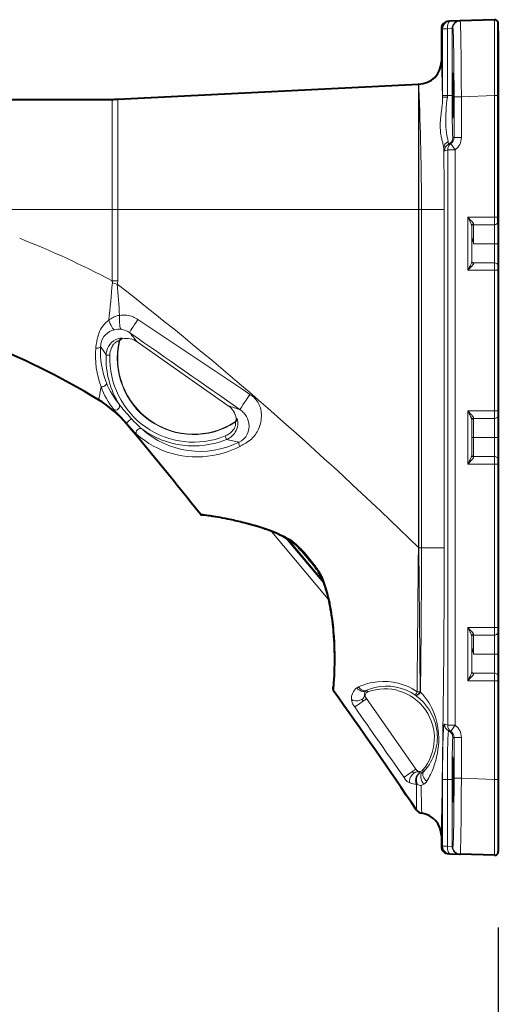
# Model space of a CAD drawing. Extents: x 2 to 137, y -235 to -1.
# Drawn here: x 89 to 102, y -76 to -51 of the extents above; entities that cross this region are included whole.
import ezdxf

# ---------------------------------------------------------------- set-up
doc = ezdxf.new("R2010")
doc.units = 0
doc.header["$MEASUREMENT"] = 0
doc.layers.get('0').update_dxf_attribs({"linetype": 'CONTINUOUS'})
doc.layers.get('Defpoints').update_dxf_attribs({"linetype": 'CONTINUOUS'})
doc.layers.add('GAIKEI', color=7, linetype='CONTINUOUS')
doc.layers.add('SUNPO', color=3, linetype='CONTINUOUS')
doc.styles.get("Standard").update_dxf_attribs({"font": 'MONOTXT.shx', "bigfont": 'BIGFONT.shx'})
doc.dimstyles.get("Standard").update_dxf_attribs({"dimscale": 0, "dimtxt": 3, "dimasz": 2, "dimexe": 2, "dimexo": 2, "dimgap": 0.09, "dimtad": 3, "dimdec": 4, "dimzin": 0, "dimdsep": 46, "dimtxsty": 'Standard', "dimblk1": 'OPEN30', "dimblk2": 'OPEN30', "dimsah": 1, "dimcen": 0, "dimadec": 0, "dimazin": 0, "dimtfac": 1, "dimtdec": 4, "dimtofl": 0, "dimtmove": 2, "dimatfit": 3, "dimldrblk": 'OPEN30', "dimfxl": 0, "dimtolj": 1, "dimtzin": 0, "dimarcsym": 0})

# ---------------------------------------------------------------- blocks, each defined once
blk = doc.blocks.new('_OPEN30')
at = {"color": 0, "linetype": 'ByBlock'}
for p, q in [((-1, 0.268), (0, 0)), ((0, 0), (-1, -0.268)), ((0, 0), (-1, 0))]:
    blk.add_line(p, q, dxfattribs=at)
blk = doc.blocks.new('*D3')
at = {"layer": 'SUNPO', "color": 0, "lineweight": -2}
for p, q in [((101.743, -74.396), (101.743, -94.949)), ((77.743, -84.989), (77.743, -94.949)), ((99.743, -92.949), (79.743, -92.949))]:
    blk.add_line(p, q, dxfattribs=at)
at = {"layer": 'SUNPO', "color": 0, "lineweight": -2, "xscale": 2, "yscale": 2, "zscale": 2, "rotation": 180}
blk.add_blockref('_OPEN30', (77.743, -92.949), dxfattribs=at)
at = {"layer": 'SUNPO', "color": 0, "lineweight": -2, "xscale": 2, "yscale": 2, "zscale": 2}
blk.add_blockref('_OPEN30', (101.743, -92.949), dxfattribs=at)
at = {"layer": 'SUNPO', "color": 0, "insert": (89.743, -91.199), "char_height": 2.5, "attachment_point": 5}
blk.add_mtext('\\A1;240', dxfattribs=at)
blk = doc.blocks.new('*D4')
at = {"layer": 'Defpoints', "color": 0}
for p in [(68.946, -72.499), (101.743, -72.396), (68.946, -98.199)]:
    blk.add_point(p, dxfattribs=at)
at = {"layer": 'SUNPO', "color": 0, "lineweight": -2}
for p, q in [((68.946, -74.499), (68.946, -100.199)), ((101.743, -74.396), (101.743, -100.199)), ((99.743, -98.199), (70.946, -98.199))]:
    blk.add_line(p, q, dxfattribs=at)
at = {"layer": 'SUNPO', "color": 0, "lineweight": -2, "xscale": 2, "yscale": 2, "zscale": 2, "rotation": 180}
blk.add_blockref('_OPEN30', (68.946, -98.199), dxfattribs=at)
at = {"layer": 'SUNPO', "color": 0, "lineweight": -2, "xscale": 2, "yscale": 2, "zscale": 2}
blk.add_blockref('_OPEN30', (101.743, -98.199), dxfattribs=at)
at = {"layer": 'SUNPO', "color": 0, "insert": (85.345, -96.449), "char_height": 2.5, "attachment_point": 5}
blk.add_mtext('\\A1;328', dxfattribs=at)

msp = doc.modelspace()

# ---------------------------------------------------------------- linework, layer by layer
at = {"layer": 'GAIKEI', "color": 7, "lineweight": 40, "ltscale": 0.225477}
for p, q in [((101.6393, -50.50275), (100.73795, -50.53423)), ((101.6393, -72.49553), (100.73795, -72.46405))]:
    msp.add_line(p, q, dxfattribs=at)
at = {"layer": 'GAIKEI', "color": 7, "lineweight": 40, "ltscale": 0.21362}
msp.add_line((100.24279, -50.74466), (100.24279, -51.59914), dxfattribs=at)
at = {"layer": 'GAIKEI', "color": 7, "lineweight": 40, "ltscale": 0.008015}
for p, q in [((100.43582, -50.54478), (100.46785, -50.54366)), ((100.46785, -72.45462), (100.43582, -72.4535))]:
    msp.add_line(p, q, dxfattribs=at)
at = {"layer": 'GAIKEI', "color": 7, "lineweight": 40, "ltscale": 0.062879}
for p, q in [((100.71921, -50.53488), (100.46785, -50.54366)), ((100.46785, -72.45462), (100.71921, -72.46339))]:
    msp.add_line(p, q, dxfattribs=at)
at = {"layer": 'GAIKEI', "color": 7, "lineweight": 40, "ltscale": 0.004686}
for p, q in [((100.71921, -50.53488), (100.73795, -50.53423)), ((100.71921, -72.46339), (100.73795, -72.46405))]:
    msp.add_line(p, q, dxfattribs=at)
at = {"layer": 'GAIKEI', "color": 7, "lineweight": 40, "ltscale": 0.049112}
for p, q in [((101.72779, -50.55001), (101.72779, -55.85182)), ((101.74279, -50.79914), (101.74279, -72.39559))]:
    msp.add_line(p, q, dxfattribs=at)
at = {"layer": 'GAIKEI', "color": 7, "lineweight": 40, "ltscale": 0.00375}
msp.add_line((101.74279, -50.79914), (101.72779, -50.79914), dxfattribs=at)
at = {"layer": 'GAIKEI', "color": 7, "lineweight": 40}
for p, q in [((91.71765, -52.5954), (99.63817, -52.19937)), ((77.74279, -52.59914), (91.56784, -52.59914))]:
    msp.add_line(p, q, dxfattribs=at)
at = {"layer": 'GAIKEI', "color": 7, "lineweight": 40, "ltscale": 0.002163}
msp.add_line((99.64681, -52.19913), (99.63817, -52.19937), dxfattribs=at)
at = {"layer": 'GAIKEI', "color": 7, "lineweight": 40, "ltscale": 0.067549}
msp.add_line((100.24279, -71.98343), (100.24279, -72.25362), dxfattribs=at)
at = {"layer": 'GAIKEI', "color": 1, "lineweight": 13, "ltscale": 0.163832}
for points in [[(101.6393, -52.50153, -0.00084767), (101.63817, -50.68724, -0.00534798), (101.6393, -50.50275)], [(100.46785, -50.54366, 0.40403412), (100.2749, -50.74354)], [(100.57638, -52.53191, 0.00275776), (100.57108, -51.53236, 0.00348105), (100.56241, -51.03637, 0.00390442), (100.55698, -50.87044, 0.0104792), (100.55108, -50.7684, 0.02038062), (100.54803, -50.74265, 0.1080216), (100.54573, -50.73462, 0.09083302), (100.54496, -50.73411)], [(100.76936, -52.53191, 0.00175644), (100.76227, -51.50108, 0.00290664), (100.75149, -50.81716, 0.00370299), (100.7462, -50.64057, 0.01497444), (100.74068, -50.54628, 0.07144667), (100.73862, -50.53497, 0.0664558), (100.73795, -50.53423)], [(100.27492, -52.54804, 0.00233889), (100.24279, -51.59914)], [(99.63815, -52.19937, 0.00246141), (99.63782, -52.31026)], [(99.71843, -55.49914, 0.01106423), (99.64779, -52.31002)], [(100.30505, -53.8826, 0.02988066), (100.29744, -53.82756, 0.01326439), (100.2839, -53.76756, -0.00236485), (100.25874, -53.66821, -0.01493194), (100.23508, -53.55816, -0.05022326), (100.21241, -53.27084, -0.01714042), (100.21949, -53.13744, -0.00737209), (100.22877, -53.04535, -0.0022535), (100.25283, -52.85278, 0.00597261), (100.26412, -52.75257, 0.02512208), (100.27492, -52.54804)], [(100.42207, -53.71093, 0.02432849), (100.41645, -53.67049, 0.00950315), (100.40699, -53.62465, -0.00389612), (100.38959, -53.54605, -0.05285675), (100.35793, -53.25331, -0.03667037), (100.40056, -52.5419)], [(100.54543, -53.59914, -0.26358605), (100.54448, -53.59781, -0.04592017), (100.54261, -53.58723, -0.01534573), (100.53985, -53.55178, -0.00592865), (100.53637, -53.46927, -0.00279152), (100.53325, -53.34947, -0.00246632), (100.52946, -53.11029, -0.00201751), (100.52659, -52.71375, -0.00091151), (100.52623, -52.49914)], [(100.49273, -53.76443, 0.24223025), (100.57638, -53.6019)], [(100.57638, -53.60189, 0.09383241), (100.56016, -53.59916)], [(100.60219, -53.92701, 0.24201323), (100.76937, -53.6019)], [(100.31797, -55.49914, 0.00399558), (100.30505, -53.8826)], [(100.43416, -53.77838, 0.28522931), (100.32303, -53.95763)], [(100.49273, -53.76443, 0.24197395), (100.40951, -53.92701)], [(100.43416, -53.77839, -0.21040247), (100.43315, -53.77816, -0.07474053), (100.43255, -53.77761, -0.04481731), (100.43195, -53.77674, -0.02825107), (100.43136, -53.77556, -0.02319792), (100.43057, -53.7735, -0.01511648), (100.42979, -53.77088, -0.01524222), (100.42863, -53.76593, -0.00984606), (100.42749, -53.75975, -0.00846058), (100.42599, -53.74961, -0.00461686), (100.42489, -53.74061, -0.00451136), (100.42346, -53.72679, -0.00339041), (100.42207, -53.71093)], [(100.43416, -53.77839, 0.01833479), (100.46022, -53.77232)], [(100.49273, -53.76443, 0.01582341), (100.46022, -53.77232)], [(100.32302, -53.95763, 0.02038531), (100.36049, -53.94549)], [(101.74279, -56.39914), (101.09279, -56.39914), (101.09279, -55.89914), (101.64279, -55.89914, -0.25370705), (101.64259, -55.89881, -0.03943503), (101.6422, -55.89618, -0.01303683), (101.64163, -55.88763, -0.00503946), (101.64095, -55.86902, -0.00332876), (101.64016, -55.83012, -0.00216064), (101.63951, -55.76716, -0.00156438), (101.6393, -55.69914)], [(101.04279, -55.93048), (101.04279, -56.8678, -0.0343969), (101.0421, -56.87586, -0.02934368), (101.03934, -56.8881, -0.01932076), (101.03375, -56.90502, -0.0121962), (101.02507, -56.92659, -0.01048665), (101.00812, -56.96361, -0.00501658), (100.986, -57.00836, -0.00235024), (100.9393, -57.09914, 0.0032693), (101.00874, -57.02703, 0.0038772), (101.03085, -57.00332, 0.01267715), (101.06225, -56.96754, 0.01381672), (101.076, -56.94996, 0.02971025), (101.08701, -56.93317, 0.02805091), (101.09083, -56.92542, 0.03005313), (101.09251, -56.9206, 0.04401007), (101.09337, -56.91614, 0.02580825), (101.09346, -56.91406)], [(101.09279, -55.89914, 0.41421356), (101.04279, -55.94914)], [(101.09284, -55.89914, 0.02530845), (101.0934, -55.88421)], [(101.64279, -56.89914), (101.64279, -55.89914, 0.41421787), (101.74279, -55.79914)], [(101.04279, -56.18119, 0.02044634), (101.04365, -56.20136, 0.01901251), (101.04695, -56.22843, 0.01607449), (101.05354, -56.2625, 0.00880692), (101.06019, -56.28986, 0.00595906), (101.06766, -56.31712, 0.00546536), (101.07989, -56.35802, 0.0018367), (101.09279, -56.39914)], [(91.56784, -57.37679, 0.02827439), (89.13509, -56.25658)], [(101.6393, -57.09914, -0.0024367), (101.63978, -56.99833, -0.00300507), (101.64067, -56.94066, -0.00332437), (101.64128, -56.91886, -0.00889644), (101.64201, -56.90431, -0.01729638), (101.6424, -56.90045, -0.09291275), (101.64269, -56.89922, -0.08085616), (101.64279, -56.89914), (101.09279, -56.89914, -0.41421356), (101.04279, -56.84914)], [(101.0934, -56.91406, 0.02530868), (101.09284, -56.89913)], [(101.74279, -56.99914, 0.41421464), (101.64279, -56.89914)], [(91.48383, -58.408, 0.00521122), (91.57599, -57.42775)], [(91.56784, -57.37679, -0.02989167), (91.57341, -57.39619, -0.03270668), (91.5759, -57.41224, -0.03739115), (91.57608, -57.42623, -0.00458587), (91.57597, -57.42775)], [(91.70573, -57.46534, 0.00048943), (91.76707, -58.28478)], [(91.70579, -57.46536, 0.07047789), (91.71762, -57.37679)], [(91.76704, -58.28477, 0.0676495), (91.62674, -58.32364, 0.05508156), (91.50458, -58.39263, 0.00913586), (91.48389, -58.408)], [(92.24767, -58.39276, 0.04746786), (92.12092, -58.32487, 0.14385118), (91.76704, -58.28477)], [(91.15089, -59.0543, -0.00994862), (91.17753, -58.91339, -0.0101675), (91.19248, -58.84942, -0.0227326), (91.21899, -58.76212, -0.15518628), (91.48389, -58.408)], [(95.20091, -60.36346, 0.00178754), (92.24771, -58.3927)], [(91.27626, -59.02965, -0.30165134), (91.63017, -58.66343)], [(91.80876, -58.65418, 0.0856987), (91.63017, -58.66342)], [(92.03571, -58.74112, 0.12234272), (91.80875, -58.6542)], [(94.94243, -60.76921, 0.00010274), (92.03565, -58.74113)], [(92.0357, -58.74115, 0.00695342), (92.23077, -58.98117)], [(91.15095, -59.05431, 0.02204371), (91.13889, -59.14467)], [(91.27625, -59.02965, 0.03468813), (91.26731, -59.10414)], [(91.83619, -58.88704, 0.14058237), (91.83372, -58.88488, 0.06184552), (91.82901, -58.88319, 0.03314554), (91.82209, -58.88205, 0.03174437), (91.80764, -58.88153, 0.03634352), (91.77342, -58.88486, 0.07475557), (91.66614, -58.9204, 0.1504805), (91.47314, -59.10692, 0.11877142), (91.41086, -59.33024)], [(91.75803, -58.96227, 0.17948221), (91.75577, -58.95961, 0.07047118), (91.75296, -58.9584, 0.04583947), (91.74908, -58.9577, 0.04736612), (91.7412, -58.95776, 0.04267173), (91.72683, -58.96042, 0.04478126), (91.70276, -58.96936, 0.05667686), (91.66061, -58.99565, 0.05785154), (91.60939, -59.04684, 0.06635207), (91.5525, -59.14231, 0.09378239), (91.51004, -59.33374)], [(91.75803, -58.96227, 0.67348466), (94.80991, -61.09922)], [(91.7656, -58.97533, 0.66948292), (94.79505, -61.09657)], [(91.83619, -58.88705, 0.29282569), (91.75801, -58.96227)], [(91.84312, -58.89936, 0.2969132), (91.76561, -58.97533)], [(92.23076, -58.9812, 0.20488963), (91.84311, -58.89932)], [(91.13894, -59.14468, 0.10927393), (91.27783, -60.16288)], [(91.2673, -59.10414, 0.11102338), (91.41912, -60.05972)], [(91.26731, -59.10413, 0.00368559), (91.41086, -59.33024)], [(91.41086, -59.33024, 0.14955298), (91.76012, -60.63475)], [(91.51004, -59.33374, 0.54321952), (94.54565, -61.45931)], [(91.41908, -60.05973, 0.07685578), (91.76016, -60.63472)], [(91.27783, -60.16288, -0.00321741), (91.26346, -60.25726, -0.00480879), (91.2499, -60.33756, -0.00724215), (91.23723, -60.4028, -0.00712082), (91.2294, -60.43755, -0.00906565), (91.22224, -60.46514, -0.01607741), (91.21411, -60.49135, -0.01344327), (91.20874, -60.50551)], [(91.27783, -60.16288, 0.08093687), (91.61128, -60.763)], [(95.29989, -60.44078, 0.03636948), (95.20095, -60.36339)], [(91.76012, -60.63475, 0.0105239), (91.77264, -60.65129, 0.00738403), (91.80638, -60.69277, 0.00472507), (91.87341, -60.77142, 0.00392167), (91.98855, -60.90224, 0.00251291), (92.08102, -61.00475)], [(94.93071, -61.73719, 0.01128235), (94.96191, -61.72045, 0.00531136), (95.08954, -61.64565, 0.04815821), (95.23807, -61.53888, 0.10611981), (95.42479, -61.28119, 0.11690671), (95.50066, -60.88347, 0.12741428), (95.40784, -60.56975, 0.07211898), (95.29989, -60.44079)], [(91.61128, -60.763, 0.01903487), (91.62522, -60.77902, 0.0067248), (91.64149, -60.79612, 0.00434791), (91.71278, -60.86728, -0.00874227), (91.83554, -60.99306, -0.01139268), (91.95091, -61.1217)], [(94.83996, -60.99774, 0.20488902), (94.63044, -60.66148)], [(94.63046, -60.66145, 0.00735602), (94.94237, -60.76916)], [(94.91315, -61.62339, 0.34055833), (95.17005, -61.11932, 0.11389275), (95.07307, -60.89716, 0.05304707), (94.99264, -60.80857)], [(94.99264, -60.80857, 0.03038229), (94.94237, -60.76917)], [(101.09346, -62.01406, -0.02580825), (101.09337, -62.01614, -0.04401007), (101.09251, -62.0206, -0.03005313), (101.09083, -62.02542, -0.02805091), (101.08701, -62.03317, -0.02971025), (101.076, -62.04996, -0.01381672), (101.06225, -62.06754, -0.01267715), (101.03085, -62.10332, -0.0038772), (101.00874, -62.12703, -0.0032693), (100.9393, -62.19914, 0.00235024), (100.986, -62.10836, 0.00501658), (101.00812, -62.06361, 0.01048665), (101.02507, -62.02659, 0.0121962), (101.03375, -62.00502, 0.01932076), (101.03934, -61.9881, 0.02934368), (101.0421, -61.97586, 0.0343969), (101.04279, -61.9678), (101.04279, -61.03048, 0.03989844), (101.0421, -61.02242, 0.02443988), (101.0402, -61.01338, 0.01094305), (101.03839, -61.00693, 0.01482975), (101.03376, -60.99327, 0.01315975), (101.02508, -60.97172, 0.00739152), (101.01519, -60.94964, 0.00544475), (101.00089, -60.91977, 0.00300352), (100.98603, -60.88998, 0.00234872), (100.9393, -60.79914, -0.00192201), (100.9869, -60.84836, -0.00404773), (101.02119, -60.88451, -0.00529752), (101.04254, -60.90788, -0.00700236), (101.05775, -60.92535, -0.01204759), (101.07184, -60.94277, -0.0132767), (101.08011, -60.95412, -0.03118662), (101.08842, -60.96774, -0.03578969), (101.09176, -60.97531, -0.03638391), (101.09306, -60.97996, -0.05323737), (101.09346, -60.98421)], [(101.74279, -60.89914, -0.41421787), (101.64279, -60.99914, -0.25370705), (101.64259, -60.99881, -0.03943503), (101.6422, -60.99618, -0.01303683), (101.64163, -60.98763, -0.00503945), (101.64095, -60.96902, -0.00332876), (101.64016, -60.93012, -0.00216064), (101.63951, -60.86716, -0.00156438), (101.6393, -60.79914)], [(91.95091, -61.1217, 0.00161361), (92.03427, -61.21841, 0.00386781), (92.12027, -61.31613, 0.00912811), (92.18178, -61.38284, 0.01192199), (92.20772, -61.40874, 0.00532511), (92.21356, -61.4141)], [(92.08102, -61.00475, 0.0131326), (92.23108, -61.16112, 0.00771301), (92.29874, -61.22589, 0.00634307), (92.3297, -61.25388, 0.00897927), (92.34855, -61.26996)], [(94.54565, -61.45931, 0.09855717), (94.718, -61.34716, 0.06038829), (94.78084, -61.26854, 0.05014297), (94.80907, -61.21034, 0.05565792), (94.82153, -61.15951, 0.05224123), (94.82231, -61.12778, 0.05390479), (94.81907, -61.11066, 0.05042535), (94.81628, -61.1042, 0.08949114), (94.81318, -61.10043, 0.15698518), (94.80991, -61.09922)], [(94.58287, -61.5513, 0.18206902), (94.83681, -61.31823, 0.12163116), (94.88322, -61.11484, 0.0531218), (94.8742, -61.04352, 0.03939337), (94.8652, -61.01556, 0.04153572), (94.85996, -61.0055, 0.06183933), (94.85676, -61.00163, 0.14085052), (94.85387, -61.00004)], [(94.79504, -61.09656, 0.29691046), (94.83992, -60.99774)], [(94.80992, -61.09924, 0.29282571), (94.85386, -61.00005)], [(101.09279, -60.99914, 0.41421356), (101.04279, -61.04914)], [(101.6393, -62.19914, -0.0024367), (101.63978, -62.09833, -0.00300507), (101.64067, -62.04066, -0.00332437), (101.64128, -62.01886, -0.00889644), (101.64201, -62.00431, -0.01729638), (101.6424, -62.00045, -0.09291275), (101.64269, -61.99922, -0.08085616), (101.64279, -61.99914), (101.09279, -61.99914), (101.09279, -60.99914), (101.64279, -60.99914), (101.64279, -61.99914)], [(101.09284, -60.99914, 0.02530845), (101.0934, -60.98421)], [(92.21356, -61.4141, 0.22920935), (94.21782, -61.97359, 0.07437953), (94.93071, -61.73719)], [(92.34855, -61.26996, 0.30807427), (94.91315, -61.6234)], [(92.34855, -61.26996, 0.26048272), (94.58287, -61.5513)], [(94.58286, -61.55132, 0.00440121), (94.91315, -61.62338)], [(101.04279, -61.94914, 0.41421356), (101.09279, -61.99914)], [(101.0934, -62.01406, 0.02530868), (101.09284, -61.99913)], [(101.74279, -62.09914, 0.41421464), (101.64279, -61.99914)], [(93.89418, -63.51825, -0.01344303), (94.03145, -63.53192, -0.00906845), (94.24963, -63.56326, -0.02344909), (95.16513, -63.75447, -0.01858576), (95.60513, -63.88666, -0.03660447), (96.10879, -64.0992, -0.01408324), (96.24705, -64.17597)], [(96.24705, -64.17597, -0.02140019), (96.30011, -64.21086, -0.02195598), (96.38484, -64.27766, -0.02061762), (96.51422, -64.39894, -0.00998588), (96.60687, -64.49658, -0.01156121), (96.7553, -64.66691)], [(98.06065, -68.06461, -0.08173755), (98.5645, -67.92726, -0.17922534), (99.60271, -68.1899, -0.00006036), (99.62788, -65.37133, -0.00028175), (99.63773, -64.39924)], [(99.63773, -64.39924), (99.64782, -64.39914), (100.31797, -64.39914, -0.00282014), (100.29257, -68.42299, -0.00124896), (100.24279, -71.98343)], [(99.71842, -64.39914, -0.00177319), (99.71119, -66.3289, -0.00120376), (99.69309, -68.20033)], [(96.7553, -64.66691, -0.01137556), (96.89349, -64.84009, -0.01086547), (96.97586, -64.95347, -0.00890027), (97.02285, -65.02412)], [(97.12577, -65.21716, 0.01403528), (97.1093, -65.17892, 0.01341297), (97.08485, -65.12979, 0.01643501), (97.03735, -65.04724, 0.00365543), (97.02285, -65.02412)], [(97.12577, -65.21716, -0.03229176), (97.26322, -65.64916, -0.01731383), (97.33262, -65.97202, -0.02377934), (97.41353, -66.59962, -0.0340239), (97.42937, -67.78947, -0.01346549), (97.39803, -68.16496)], [(101.09346, -66.68421, 0.05323737), (101.09306, -66.67996, 0.03638391), (101.09176, -66.67531, 0.03578969), (101.08842, -66.66774, 0.03118662), (101.08011, -66.65412, 0.0132767), (101.07184, -66.64277, 0.01204759), (101.05775, -66.62535, 0.00700236), (101.04254, -66.60788, 0.00529752), (101.02119, -66.58451, 0.00404773), (100.9869, -66.54836, 0.00192201), (100.9393, -66.49914, -0.00234872), (100.98603, -66.58998, -0.00300352), (101.00089, -66.61977, -0.00544475), (101.01519, -66.64964, -0.00739152), (101.02508, -66.67172, -0.01315975), (101.03376, -66.69327, -0.01482975), (101.03839, -66.70693, -0.01094305), (101.0402, -66.71338, -0.02443988), (101.0421, -66.72242, -0.03989844), (101.04279, -66.73048), (101.04279, -67.6678, -0.0343969), (101.0421, -67.67586, -0.02934368), (101.03934, -67.6881, -0.01932076), (101.03375, -67.70502, -0.0121962), (101.02507, -67.72659, -0.01048665), (101.00812, -67.76361, -0.00501658), (100.986, -67.80836, -0.00235024), (100.9393, -67.89914, 0.0032693), (101.00874, -67.82703, 0.0038772), (101.03085, -67.80332, 0.01267715), (101.06225, -67.76754, 0.01381672), (101.076, -67.74996, 0.02971025), (101.08701, -67.73317, 0.02805091), (101.09083, -67.72542, 0.03005313), (101.09251, -67.7206, 0.04401007), (101.09337, -67.71614, 0.02580825), (101.09346, -67.71406)], [(101.74279, -67.19914), (101.09279, -67.19914), (101.09279, -66.69914), (101.64279, -66.69914, -0.25370705), (101.64259, -66.69881, -0.03943503), (101.6422, -66.69618, -0.01303683), (101.64163, -66.68763, -0.00503946), (101.64095, -66.66902, -0.00332876), (101.64016, -66.63012, -0.00216064), (101.63951, -66.56716, -0.00156438), (101.6393, -66.49914)], [(101.09279, -66.69914, 0.41421356), (101.04279, -66.74914)], [(101.09284, -66.69914, 0.02530845), (101.0934, -66.68421)], [(101.64279, -67.69914), (101.64279, -66.69914, 0.41421787), (101.74279, -66.59914)], [(101.04279, -66.98119, 0.02044634), (101.04365, -67.00136, 0.01901251), (101.04695, -67.02843, 0.01607449), (101.05354, -67.0625, 0.00880692), (101.06019, -67.08986, 0.00595906), (101.06766, -67.11712, 0.00546536), (101.07989, -67.15802, 0.0018367), (101.09279, -67.19914)], [(101.6393, -67.89914, -0.0024367), (101.63978, -67.79833, -0.00300507), (101.64067, -67.74066, -0.00332437), (101.64128, -67.71886, -0.00889644), (101.64201, -67.70431, -0.01729638), (101.6424, -67.70045, -0.09291275), (101.64269, -67.69922, -0.08085616), (101.64279, -67.69914), (101.09279, -67.69914, -0.41421356), (101.04279, -67.64914)], [(101.0934, -67.71406, 0.02530868), (101.09284, -67.69913)], [(101.74279, -67.79914, 0.41421464), (101.64279, -67.69914)], [(98.01988, -68.08881, 0.26553207), (97.87422, -68.39529)], [(98.06064, -68.06457, 0.04596002), (98.01993, -68.08888)], [(99.56931, -68.28991, 0.21587626), (98.49291, -68.07755, 0.04808622), (98.26253, -68.15664)], [(99.74693, -70.25773, 0.77460715), (98.30298, -68.19556)], [(97.8744, -68.39528, 0.13246495), (97.92638, -68.5427)], [(98.2732, -68.37093, -0.24952622), (98.2732, -68.37109, -0.07736363), (98.27271, -68.37175, -0.02716198), (98.27093, -68.37344, -0.01016171), (98.26714, -68.37662, -0.00620984), (98.25966, -68.38251, -0.00339404), (98.24815, -68.39124, -0.00308425), (98.22334, -68.40955, -0.00257109), (98.18268, -68.4389, -0.00586041), (98.01401, -68.55651, -0.00373428), (97.97322, -68.58375, -0.00250946), (97.96082, -68.59175)], [(98.15624, -68.38622, 0.02947063), (98.15706, -68.39081, 0.02347774), (98.15847, -68.39568, 0.01712111), (98.16035, -68.40067, 0.01990463), (98.16422, -68.409, 0.01970244), (98.17179, -68.42239, 0.0099846), (98.17819, -68.43234, 0.0051318), (98.18268, -68.4389)], [(98.21928, -68.27131, -0.11407486), (98.2239, -68.21296, -0.08201586), (98.2408, -68.17977, -0.05627103), (98.25629, -68.16315)], [(98.21932, -68.2713, 0.11516158), (98.23873, -68.32179)], [(98.30298, -68.19555, 0.49034387), (98.25618, -68.34661)], [(98.27319, -68.15471, 0.09531034), (98.27311, -68.15463, 0.0625899), (98.27298, -68.15457, 0.02745425), (98.27287, -68.15454, 0.03632265), (98.2726, -68.15451, 0.02257225), (98.27225, -68.1545, 0.0151867), (98.27182, -68.15452, 0.01571096), (98.27105, -68.15461, 0.01042389), (98.27011, -68.15476, 0.01126291), (98.26819, -68.15516, 0.00476729), (98.26684, -68.15548, 0.00487955), (98.2648, -68.15601, 0.00386393), (98.26253, -68.15664, 0.04305744), (98.26129, -68.15767, 0.01991837), (98.26048, -68.15853, 0.00647935), (98.25982, -68.15931, -0.00516048), (98.25874, -68.1606, -0.02956032), (98.25629, -68.16315)], [(98.27319, -68.15471, 0.04729251), (98.25629, -68.16315)], [(99.57526, -68.2943, -0.18975433), (100.11704, -69.1547, -0.23858469), (99.7727, -70.2961)], [(99.60271, -68.18993, 0.03805468), (99.68628, -68.1952)], [(99.69309, -68.20033, -0.10803131), (100.06131, -68.7868, -0.11126598), (100.16477, -69.61369, -0.09024945), (99.95482, -70.37126, -0.02677249), (99.85757, -70.54546)], [(97.96082, -68.59175, 0.00028301), (99.25912, -70.4446)], [(100.32302, -69.04065, 0.30007621), (100.3199, -69.04191, 0.08584733), (100.31684, -69.04745, 0.04577422), (100.31099, -69.07116, 0.01601918), (100.30554, -69.11108, 0.00808453), (100.30056, -69.1661, 0.00795309), (100.29205, -69.31579, 0.00405538), (100.28547, -69.50839, 0.00352251), (100.27883, -69.85278, 0.00216541), (100.27551, -70.2351, 0.00125441), (100.2749, -70.49914)], [(100.36049, -69.05278, 0.02038425), (100.32302, -69.04065)], [(100.32303, -69.04065, 0.28522931), (100.43416, -69.2199)], [(100.40951, -69.07126, 0.24197379), (100.49273, -69.23385)], [(100.76937, -69.39638, 0.24201291), (100.60219, -69.07127)], [(100.43416, -69.21989, 0.3179095), (100.43212, -69.22126, 0.0659296), (100.43012, -69.22622, 0.0342883), (100.42625, -69.24674, 0.01211509), (100.4226, -69.28096, 0.00959187), (100.41609, -69.38706, 0.00431726), (100.41076, -69.53606, 0.00354404), (100.40495, -69.81967, 0.00256127), (100.40102, -70.26452, 0.00109229), (100.40054, -70.49914)], [(100.46022, -69.22596, 0.01833572), (100.43416, -69.21989)], [(100.46022, -69.22595, 0.0158406), (100.49273, -69.23385)], [(100.57638, -69.39638, 0.24222993), (100.49273, -69.23385)], [(100.54543, -69.39914, 0.2635861), (100.54448, -69.40046, 0.04591983), (100.54261, -69.41104, 0.01534558), (100.53985, -69.4465, 0.00592864), (100.53637, -69.52901, 0.00279154), (100.53325, -69.64881, 0.00246631), (100.52946, -69.88798, 0.00201751), (100.52659, -70.28452, 0.00091151), (100.52623, -70.49914)], [(100.56016, -69.39912, 0.0938395), (100.57638, -69.39639)], [(99.57273, -70.22684, 0.25883818), (99.57259, -70.22681, 0.07042492), (99.57184, -70.22706, 0.02407443), (99.56972, -70.22815, 0.00904618), (99.5656, -70.23059, 0.00550075), (99.55773, -70.23554, 0.00301345), (99.54584, -70.24328, 0.00271822), (99.52062, -70.26012, 0.00224919), (99.47998, -70.28781, 0.00513199), (99.31097, -70.40654, 0.00363274), (99.27105, -70.43564, 0.00212854), (99.25911, -70.44459)], [(99.47998, -70.28781, 0.01050463), (99.48908, -70.30028, 0.01927589), (99.49984, -70.31337, 0.01716429), (99.50615, -70.31997, 0.02085947), (99.51135, -70.32464, 0.05450181), (99.5193, -70.32997)], [(99.58898, -70.25004, 0.49034387), (99.74694, -70.25773)], [(99.60629, -70.27487, 0.11443146), (99.6465, -70.31001)], [(99.64649, -70.31004, 0.1205257), (99.70537, -70.32578)], [(99.70537, -70.32577, 0.07494969), (99.73924, -70.31755)], [(99.73924, -70.31754, 0.09303949), (99.77271, -70.2961)], [(100.54496, -72.26417, 0.27294891), (100.5465, -72.26206, 0.04660585), (100.54956, -72.2449, 0.01546987), (100.55407, -72.18715, 0.00595848), (100.55976, -72.05252, 0.00280187), (100.56489, -71.85687, 0.00247317), (100.57108, -71.46592, 0.00202024), (100.57577, -70.8174, 0.00091203), (100.57638, -70.46636)], [(100.73795, -72.46405, 0.22889267), (100.7393, -72.46106, 0.03691442), (100.74344, -72.41622, 0.00652694), (100.74888, -72.27899, 0.00243075), (100.75395, -72.06836, 0.00218022), (100.76228, -71.49634, 0.00194186), (100.76936, -70.46636)], [(99.29264, -70.49255, 0.13141252), (99.41211, -70.59099)], [(99.41206, -70.59111, 0.13245346), (99.58697, -70.62062)], [(99.58862, -71.30351, -0.00216747), (99.58702, -71.13557, -0.00173622), (99.58654, -70.81533, -0.00056042), (99.58697, -70.62065)], [(99.58697, -70.62066, 0.03467729), (99.61137, -70.6337)], [(99.61133, -70.63377, 0.09484379), (99.70975, -70.65583)], [(99.72628, -71.38926, -0.00268862), (99.71614, -71.00413, -0.00134292), (99.70975, -70.6559)], [(99.70976, -70.65597, 0.11131659), (99.78471, -70.62389)], [(99.7848, -70.62401, 0.09811191), (99.8575, -70.54542)], [(101.6393, -72.49553, -0.00535149), (101.63817, -72.31143, -0.00084818), (101.6393, -70.49674)]]:
    msp.add_lwpolyline(points, format="xyb", dxfattribs=at)
for points in [[(100.24279, -50.74466), (100.2749, -50.74354)], [(100.54496, -50.73411), (100.52623, -50.73476), (100.40054, -50.74354), (100.2749, -50.74354), (100.2749, -52.49914), (100.27492, -52.54804)], [(100.52623, -50.73476), (100.52623, -52.49914), (100.2749, -52.49914)], [(100.40056, -52.5419), (100.40054, -52.49914), (100.40054, -50.74354)], [(99.6378, -52.31026), (99.6378, -55.49914), (99.6378, -64.39428)], [(99.6478, -52.31001), (99.64681, -52.19913)], [(99.64779, -52.31001), (99.64779, -55.49914), (99.64779, -64.39428)], [(91.56784, -52.59914), (91.56784, -57.37679), (91.71765, -57.37679), (91.71765, -55.49914), (91.71765, -52.5954)], [(100.76936, -52.53191), (100.57638, -52.53191), (100.57638, -53.6019), (100.76936, -53.6019), (100.76936, -52.53191), (101.6393, -52.50153), (101.6393, -55.69914)], [(101.72779, -52.50153), (101.6393, -52.50153)], [(101.74279, -52.46947), (101.72779, -52.46947)], [(100.56016, -53.59914), (100.54543, -53.59914)], [(100.4095, -53.92701), (100.36049, -53.94549)], [(100.60219, -53.92701), (100.4095, -53.92701), (100.4095, -69.07126), (100.60219, -69.07126), (100.60219, -53.92701)], [(85.14279, -58.39914), (85.14279, -55.49914), (100.31797, -55.49914), (100.31797, -64.39914)], [(99.71842, -64.39914), (99.71842, -55.49914)], [(101.72779, -57.09914), (100.9393, -57.09914), (100.9393, -55.69914), (101.72779, -55.69914)], [(101.72779, -56.94646), (101.72779, -60.95182)], [(101.6393, -57.09914), (101.6393, -60.79914)], [(91.57597, -57.42775), (91.70576, -57.46535)], [(91.7656, -58.97533), (91.75803, -58.96227)], [(91.84312, -58.89937), (91.83619, -58.88704)], [(92.23078, -58.98116), (94.63046, -60.66144)], [(91.41086, -59.33024), (91.51004, -59.33374)], [(101.72779, -62.19914), (100.9393, -62.19914), (100.9393, -60.79914), (101.72779, -60.79914)], [(91.95091, -61.1217), (91.95275, -61.14143)], [(94.80991, -61.09922), (94.79505, -61.09657)], [(94.85387, -61.00004), (94.83992, -60.99774)], [(94.58287, -61.5513), (94.54565, -61.45931)], [(101.74279, -61.49914), (101.04279, -61.49914)], [(101.72779, -62.04646), (101.72779, -66.65182)], [(101.6393, -62.19914), (101.6393, -66.49914)], [(97.2649, -65.75193), (95.77061, -63.9711)], [(97.14483, -65.33391), (96.14803, -64.14598)], [(97.12125, -65.26945), (96.20573, -64.17838)], [(96.4792, -64.39552), (96.95376, -64.96108)], [(99.63781, -64.39428), (99.63773, -64.39924)], [(99.63781, -64.39428), (99.6478, -64.39428)], [(99.6478, -64.39428), (99.64782, -64.39914)], [(99.68628, -68.19522), (99.64782, -64.39914)], [(101.72779, -67.89914), (100.9393, -67.89914), (100.9393, -66.49914), (101.72779, -66.49914)], [(101.72779, -67.74646), (101.72779, -72.44826)], [(101.72779, -70.49674), (101.6393, -70.49674), (101.6393, -67.89914)], [(99.60634, -70.27484), (99.57273, -70.22684), (98.2732, -68.37093), (98.23878, -68.32176)], [(98.27319, -68.15471), (98.30298, -68.19556)], [(99.57526, -68.2943), (99.56931, -68.2899)], [(99.69309, -68.20033), (99.68628, -68.19522)], [(97.96082, -68.59174), (97.92645, -68.54265)], [(100.4095, -69.07126), (100.36049, -69.05278)], [(100.56016, -69.39914), (100.54543, -69.39914)], [(101.6393, -70.49674), (100.76936, -70.46636), (100.76936, -69.39638), (100.57638, -69.39638), (100.57638, -70.46636), (100.76936, -70.46636)], [(99.29272, -70.49249), (99.25911, -70.44459)], [(99.74693, -70.25773), (99.7727, -70.2961)], [(100.52623, -72.26352), (100.52623, -70.49914), (100.2749, -70.49914), (100.2749, -72.25474)], [(100.40054, -70.49914), (100.40054, -72.25474)], [(101.74279, -70.52881), (101.72779, -70.52881)], [(100.54496, -72.26417), (100.52623, -72.26352), (100.40054, -72.25474), (100.2749, -72.25474), (100.24279, -72.25362)], [(101.74279, -72.19914), (101.72779, -72.19914)]]:
    msp.add_lwpolyline(points, dxfattribs=at)
msp.add_lwpolyline([(100.9393, -55.69914, -0.00234872), (100.98603, -55.78998, -0.00300352), (101.00089, -55.81977, -0.00544475), (101.01519, -55.84964, -0.00739152), (101.02508, -55.87172, -0.01315975), (101.03376, -55.89327, -0.01482975), (101.03839, -55.90693, -0.01094305), (101.0402, -55.91338, -0.02443988), (101.0421, -55.92242, -0.03989844), (101.04279, -55.93048, -0.19501467), (101.05561, -55.89955, -0.20475998), (101.09346, -55.88421, 0.05323737), (101.09306, -55.87996, 0.03638391), (101.09176, -55.87531, 0.03578969), (101.08842, -55.86774, 0.03118662), (101.08011, -55.85412, 0.0132767), (101.07184, -55.84277, 0.01204759), (101.05775, -55.82535, 0.00700236), (101.04254, -55.80788, 0.00529752), (101.02119, -55.78451, 0.00404773), (100.9869, -55.74836, 0.00192201)], format="xyb", close=True, dxfattribs=at)
at = {"layer": 'GAIKEI', "color": 7, "lineweight": 40}
for points in [[(96.24331, -64.20051, 0.03189273), (95.90671, -64.02783, 0.02224708), (95.55358, -63.89179, 0.02015647), (95.04482, -63.74383, 0.01009171), (94.67588, -63.65915, 0.01411467), (94.15455, -63.56423, 0.01190525), (93.96681, -63.5403, 0.00436567), (93.9291, -63.53699)], [(96.24331, -64.20051, -0.01659704), (96.27963, -64.22406, -0.02024008), (96.34855, -64.27642, -0.02285811), (96.47658, -64.39292, -0.01066076), (96.56686, -64.48626, -0.01389825), (96.73814, -64.68148)], [(96.73814, -64.68148, -0.01128957), (96.87547, -64.8536, -0.01071836), (96.9564, -64.9649, -0.00874699), (97.0022, -65.03361)], [(97.10125, -65.21805, 0.01398061), (97.08557, -65.18201, 0.01328543), (97.06208, -65.13517, 0.01612011), (97.01615, -65.05579, 0.00356386), (97.0022, -65.03361)], [(97.10125, -65.21805, -0.02159769), (97.19245, -65.47911, -0.02634701), (97.30184, -65.92673, -0.02489738), (97.39049, -66.56574, -0.03949123), (97.40478, -67.94719, -0.00735857), (97.38888, -68.1309)]]:
    msp.add_lwpolyline(points, format="xyb", dxfattribs=at)
for centre, radius, start, end in [((101.64279, -50.60269), 0.1, 31.788331, 92), ((100.44279, -50.74466), 0.2, 92, 180), ((99.6428, -51.59914), 0.6, 270.383794, 0.000002), ((91.56784, -49.59914), 3, 269.999999, 272.862404), ((80.45459, -78.30967), 20.8, 58.86699, 68.514495), ((89.65767, -63.07341), 3, 40.090483, 58.867008), ((11.20252, -129.07643), 105.52618, 38.40748, 40.073833), ((93.93335, -63.48717), 0.05, 218.423877, 265.12012), ((97.43864, -68.13578), 0.05, 174.39389, 215.698591), ((91.39861, -67.52148), 6.02118, 354.191076, 354.960396), ((-18.34766, -151.27853), 142.49544, 34.142005, 35.681014), ((99.75411, -71.19121), 0.2, 214.158939, 262.001956), ((99.6428, -71.98343), 0.6, 0.000034, 82.001551), ((100.44279, -72.25362), 0.2, 180, 268), ((101.64279, -72.39559), 0.1, 268, 0.000842)]:
    msp.add_arc(centre, radius, start, end, dxfattribs=at)
at = {"layer": 'GAIKEI', "color": 1, "lineweight": 13, "ltscale": 0.163832}
for centre, major_axis, ratio, start_param, end_param in [((100.47483, -50.74354), (-0.00698, 0.19988), 0.37125, 0, 1.5578327), ((100.72619, -50.73476), (-0.00698, 0.19988), 0.999848, 0, 1.53589506), ((100.74493, -50.73411), (-0.00698, 0.19988), 0.999848, 0, 1.53589506), ((100.54549, -52.49914), (0, 0.60079), 0.017455, 0.00061145, 3.14098101), ((100.54549, -52.49914), (0, 0.60079), 0.017455, -1.5707963, 0.00061145), ((100.47486, -52.54804), (0.2, 0.00017), 0.033402, 1.95136143, 3.11623029), ((100.54549, -52.49914), (0, 0.60079), 0.017455, 3.14098121, 4.71238896), ((100.34546, -53.59914), (0, 0.2), 0.999848, 3.60118826, 4.71238898), ((100.50492, -53.8826), (0.1989, 0.02093), 0.947522, 1.89885753, 3.03100989), ((100.35256, -51.966), (0.03022, 1.99173), 0.034073, 2.86659407, 3.15160981), ((100.60917, -53.92701), (-0.11638, 0.16265), 0.028388, 0.01561212, 1.55048651), ((101.09279, -56.8678), (-0.05, 0), 0.925453, 0, 1.58402573), ((95.56791, -494.9946), (-35.93591, 448.90122), 0.279846, -0.30977398, -0.24905794), ((91.86585, -58.19279), (0.04945, 0.46396), 0.194393, 1.79104548, 3.05463299), ((91.54322, -58.30094), (-0.09711, 0.36225), 0.233245, 1.80778183, 3.02848611), ((92.32231, -58.33182), (0.28602, 0.41011), 0.053652, 1.75722794, 3.10663575), ((91.16846, -59.09173), (-0.09979, 0.00646), 0.566993, 1.30739362, 3.03558716), ((91.32323, -60.08675), (0.09297, 0.03683), 0.759608, 3.93343071, 6.14877341), ((95.22898, -60.35984), (0.28619, 0.41), 0.04193, 1.60870345, 3.10665533), ((91.67563, -60.68754), (0.07765, 0.06301), 0.814648, 3.3649339, 6.13233394), ((92.02701, -61.05733), (0.07596, 0.06504), 0.07301, 0.71932982, 3.06000783), ((101.09279, -61.03048), (-0.05, 0), 0.925453, 4.69915958, 6.28318531), ((92.28946, -61.35016), (0.06687, 0.07435), 0.744002, 0.13081075, 2.95661485), ((94.96053, -61.71103), (-0.04431, 0.08964), 0.385261, 0.09458861, 1.67336201), ((101.09279, -61.9678), (-0.05, 0), 0.925453, 0, 1.58402573), ((96.26905, -64.15765), (0.02574, 0.04287), 0.224048, 2.14191798, 3.14159167), ((97.14767, -65.19948), (0.04642, 0.01857), 0.196463, 3.14159397, 4.14432988), ((101.09279, -66.73048), (0.05, 0), 0.925453, 1.55756693, 3.14159265), ((101.64279, -66.94914), (-0.1, 0), 0.7, 3.14159265, 3.15222218), ((101.09279, -67.6678), (0.05, 0), 0.925453, 3.14159265, 4.72561838), ((98.15054, -67.99354), (-0.11406, 0.16428), 0.808463, 1.58958771, 3.08055731), ((98.1891, -67.97074), (-0.08173, 0.18254), 0.788913, 1.73747757, 3.08476919), ((98.02023, -68.29053), (0.1987, 0.02273), 0.705256, 3.81072957, 6.25818984), ((99.68628, -68.12783), (0.11598, 0.16294), 0.184654, 2.08882916, 3.10607449), ((99.68628, -68.12783), (0.11824, 0.16131), 0.207001, 3.17727226, 4.43715068), ((99.69309, -68.13285), (0.11911, 0.16067), 0.208756, 3.17728587, 4.43790212), ((100.60917, -69.07126), (0.11638, 0.16265), 0.028388, 1.59110614, 3.12597827), ((100.34546, -69.39914), (0, 0.2), 0.999848, 4.71238898, 5.8235897), ((100.54549, -70.49914), (0, 0.60079), 0.017455, 0.00061145, 3.14098101), ((100.54549, -70.49914), (0, 0.60079), 0.017455, -1.5707963, 0.00061145), ((99.55936, -70.49004), (0.09015, 0.17853), 0.690507, 0.02425856, 2.47003648), ((99.7271, -70.52449), (-0.01303, 0.19958), 0.810863, 0.05391004, 2.01992222), ((99.7271, -70.52449), (-0.01532, 0.19941), 0.71457, 0.04509314, 2.09454574), ((99.82687, -70.49719), (-0.08374, 0.18162), 0.52291, 0.04168591, 2.07989288), ((99.92344, -70.42737), (-0.14666, 0.13598), 0.665473, 0.04677884, 1.73145853), ((100.54549, -70.49914), (0, 0.60079), 0.017455, 3.14098121, 4.71238896), ((100.47483, -72.25474), (0.00698, 0.19988), 0.999679, 1.6056917, 3.14159265), ((100.47483, -72.25474), (0.00698, 0.19988), 0.37125, 1.58375997, 3.14159267), ((100.72619, -72.26352), (0.00698, 0.19988), 0.999848, 1.6056976, 3.14159272), ((100.74493, -72.26417), (0.00698, 0.19988), 0.999848, 1.60569757, 3.14159232)]:
    msp.add_ellipse(centre, major_axis=major_axis, ratio=ratio, start_param=start_param, end_param=end_param, dxfattribs=at)
at = {"layer": 'GAIKEI', "color": 7, "lineweight": 13}
msp.add_ellipse((101.64279, -53.04914), major_axis=(0.1, 0), ratio=0.70000001, start_param=-0.01208357, end_param=0, dxfattribs=at)

# ---------------------------------------------------------------- dimensions: what is measured, and where the dimension line sits
at = {"layer": 'SUNPO'}
for base, p2, text, picture, middle in [((68.9463, -98.19944), (68.9463, -72.49875), '328', '*D4', (85.34455, -98.19944)), ((77.74279, -92.94944), (77.74279, -82.98878), '240', '*D3', (89.74279, -92.94944))]:
    dim = msp.add_linear_dim(base=base, p1=(101.74279, -72.39559), p2=p2, text=text, dimstyle='Standard', override={"dimscale": 1, "dimtxt": 2.5, "dimgap": 0.5, "dimtofl": 1, "dimtmove": 0}, dxfattribs=at)
    dim.commit()
    dim.dimension.update_dxf_attribs({"geometry": picture, "text_midpoint": middle, "dimtype": 160})

doc.saveas('drawing.dxf')
